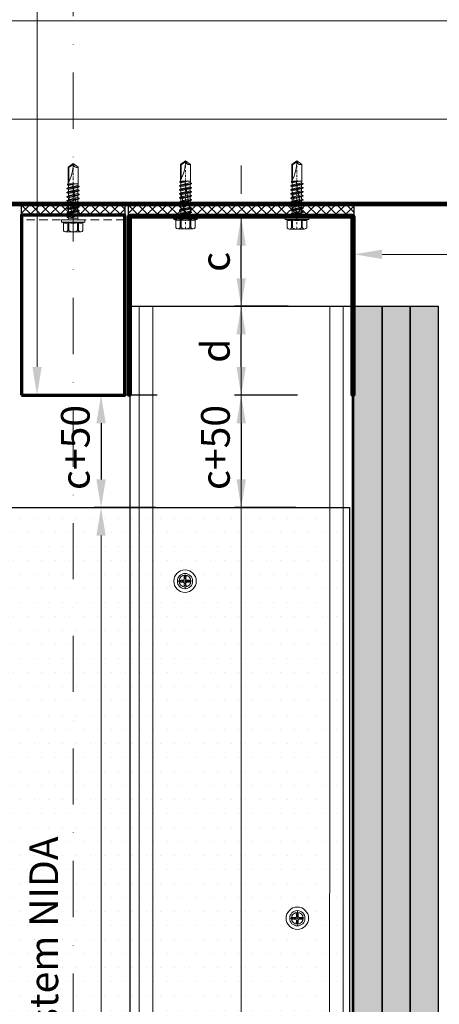
# Model space of a CAD drawing. Units: inches. Extents: x -63752 to 84410, y -23869 to 7399.
# Drawn here: x -34205 to -34019, y -12906 to -12468 of the extents above; entities that cross this region are included whole.
import ezdxf
from ezdxf import colors
from ezdxf.entities.mleader import LeaderData, LeaderLine
from ezdxf.math import Vec2, Vec3

# ---------------------------------------------------------------- set-up
doc = ezdxf.new("R2010")
doc.units = ezdxf.units.IN
doc.header["$MEASUREMENT"] = 0
doc.linetypes.add('DASHDOT', pattern=[1, 0.5, -0.25, 0, -0.25])
doc.linetypes.add('DASHED', pattern=[19.05, 12.7, -6.35])
doc.layers.get('0').update_dxf_attribs({"color": 255})
for name, color, linetype, lineweight in [('00_M COTE', 7, 'Continuous', 9), ('S_AXE', 103, 'DASHDOT', 13), ('S_IZOLATIE', 50, 'Continuous', 15), ('S_PIESA 2', 11, 'Continuous', 30), ('S_PIESA 3', 107, 'Continuous', 70), ('S_PLACI NIDA', 1, 'Continuous', 30), ('S_PROFIL 1', 170, 'Continuous', 70), ('S_SURUBURI DIBLURI', 30, 'Continuous', 18), ('S_TEXT', 255, 'Continuous', 13)]:
    doc.layers.add(name, color=color, linetype=linetype, lineweight=lineweight)
doc.styles.add('1_5 RUBRIK', font='txt', dxfattribs={"height": 12.75})
doc.linetypes.add('BATTING', pattern='A,0.0001,-0.1,[134,ltypeshp.shx,S=0.1,R=0,X=-0.1,Y=0],-0.2,[134,ltypeshp.shx,S=0.1,R=180,X=0.1,Y=0],-0.1', length=0.4001)
doc.dimstyles.new('1_5 DIM', dxfattribs={"dimscale": 5, "dimtxt": 12.75, "dimasz": 2.5, "dimexe": 0.6, "dimexo": 3, "dimgap": 1, "dimtad": 1, "dimzin": 9, "dimdsep": 46, "dimtxsty": '1_5 RUBRIK', "dimcen": 0, "dimdle": 0.025, "dimclrt": 256, "dimazin": 2, "dimtfac": 1, "dimtmove": 1, "dimatfit": 1, "dimfxl": 5, "dimfxlon": 1, "dimtolj": 1, "dimtzin": 9, "dimarcsym": 0})

# ---------------------------------------------------------------- blocks, each defined once
blk = doc.blocks.new('NIDA Metal UW 80x100x80 0_8mm - s')
at = {"layer": 'S_PIESA 3'}
blk.add_lwpolyline([(1669.43, 1067.13), (1669.43, 1146.13), (1670.23, 1146.13), (1670.23, 1067.13, 0.414214), (1670.43, 1066.93), (1768.83, 1066.93, 0.414214), (1769.03, 1067.13), (1769.03, 1146.13), (1769.83, 1146.13), (1769.83, 1067.13, -0.414214), (1768.83, 1066.13), (1670.43, 1066.13, -0.414214)], format="xyb", close=True, dxfattribs=at)
blk = doc.blocks.new('AP 221 3.5 CAP v1')
at = {"layer": 'S_AXE', "flags": 128}
for points in [[(-20356.59, 10105.75), (-20363.39, 10105.75)], [(-20359.99, 10109.15), (-20359.99, 10102.35)]]:
    blk.add_lwpolyline(points, dxfattribs=at)
at = {"layer": 'S_SURUBURI DIBLURI'}
for p, q in [((-20361, 10106.08), (-20362.27, 10106.2)), ((-20361, 10106.08), (-20362.27, 10106.2)), ((-20361, 10105.43), (-20362.27, 10105.31)), ((-20361, 10105.43), (-20362.27, 10105.31)), ((-20361.99, 10106.17), (-20361.1, 10106.17)), ((-20361.99, 10106.17), (-20361.1, 10106.17)), ((-20361.99, 10105.33), (-20361.1, 10105.33)), ((-20361.99, 10105.33), (-20361.1, 10105.33)), ((-20360.56, 10106.33), (-20361.1, 10106.17)), ((-20360.56, 10106.33), (-20361.1, 10106.17)), ((-20361, 10106.08), (-20361.1, 10106.17)), ((-20361, 10106.08), (-20361.1, 10106.17)), ((-20361, 10105.43), (-20361.1, 10105.33)), ((-20361, 10105.43), (-20361.1, 10105.33)), ((-20360.56, 10105.18), (-20361.1, 10105.33)), ((-20360.56, 10105.18), (-20361.1, 10105.33)), ((-20360.47, 10106.24), (-20361, 10106.08)), ((-20360.47, 10106.24), (-20361, 10106.08)), ((-20360.47, 10105.27), (-20361, 10105.43)), ((-20360.47, 10105.27), (-20361, 10105.43)), ((-20360.56, 10106.33), (-20360.41, 10106.86)), ((-20360.56, 10106.33), (-20360.41, 10106.86)), ((-20360.47, 10106.24), (-20360.56, 10106.33)), ((-20360.47, 10106.24), (-20360.56, 10106.33)), ((-20360.47, 10106.24), (-20360.56, 10106.33)), ((-20360.47, 10106.24), (-20360.56, 10106.33)), ((-20360.47, 10105.27), (-20360.56, 10105.18)), ((-20360.47, 10105.27), (-20360.56, 10105.18)), ((-20360.47, 10105.27), (-20360.56, 10105.18)), ((-20360.47, 10105.27), (-20360.56, 10105.18)), ((-20360.56, 10105.18), (-20360.41, 10104.64)), ((-20360.56, 10105.18), (-20360.41, 10104.64)), ((-20360.47, 10106.24), (-20360.31, 10106.77)), ((-20360.47, 10106.24), (-20360.31, 10106.77)), ((-20360.47, 10105.27), (-20360.31, 10104.74)), ((-20360.47, 10105.27), (-20360.31, 10104.74)), ((-20360.31, 10106.77), (-20360.43, 10108.04)), ((-20360.31, 10106.77), (-20360.43, 10108.04)), ((-20360.41, 10107.76), (-20360.41, 10106.86)), ((-20360.41, 10107.76), (-20360.41, 10106.86)), ((-20360.31, 10106.77), (-20360.41, 10106.86)), ((-20360.31, 10106.77), (-20360.41, 10106.86)), ((-20359.66, 10106.77), (-20359.54, 10108.04)), ((-20359.66, 10106.77), (-20359.54, 10108.04)), ((-20359.66, 10106.77), (-20359.56, 10106.86)), ((-20359.66, 10106.77), (-20359.56, 10106.86)), ((-20359.5, 10106.24), (-20359.66, 10106.77)), ((-20359.5, 10106.24), (-20359.66, 10106.77)), ((-20359.5, 10105.27), (-20359.66, 10104.74)), ((-20359.5, 10105.27), (-20359.66, 10104.74)), ((-20359.56, 10107.76), (-20359.56, 10106.86)), ((-20359.56, 10107.76), (-20359.56, 10106.86)), ((-20359.41, 10106.33), (-20359.56, 10106.86)), ((-20359.41, 10106.33), (-20359.56, 10106.86)), ((-20359.41, 10105.18), (-20359.56, 10104.64)), ((-20359.41, 10105.18), (-20359.56, 10104.64)), ((-20359.5, 10106.24), (-20359.41, 10106.33)), ((-20359.5, 10106.24), (-20359.41, 10106.33)), ((-20359.5, 10106.24), (-20359.41, 10106.33)), ((-20359.5, 10106.24), (-20358.97, 10106.08)), ((-20359.5, 10105.27), (-20358.97, 10105.43)), ((-20359.5, 10105.27), (-20359.41, 10105.18)), ((-20359.5, 10105.27), (-20359.41, 10105.18)), ((-20359.5, 10105.27), (-20359.41, 10105.18)), ((-20359.41, 10106.33), (-20358.88, 10106.17)), ((-20359.41, 10105.18), (-20358.88, 10105.33)), ((-20358.97, 10106.08), (-20357.7, 10106.2)), ((-20358.97, 10106.08), (-20358.88, 10106.17)), ((-20358.97, 10105.43), (-20357.7, 10105.31)), ((-20358.97, 10105.43), (-20358.88, 10105.33)), ((-20357.98, 10106.17), (-20358.88, 10106.17)), ((-20357.98, 10105.33), (-20358.88, 10105.33)), ((-20360.31, 10104.74), (-20360.43, 10103.47)), ((-20360.31, 10104.74), (-20360.43, 10103.47)), ((-20360.31, 10104.74), (-20360.41, 10104.64)), ((-20360.31, 10104.74), (-20360.41, 10104.64)), ((-20360.41, 10103.75), (-20360.41, 10104.64)), ((-20360.41, 10103.75), (-20360.41, 10104.64)), ((-20359.66, 10104.74), (-20359.54, 10103.47)), ((-20359.66, 10104.74), (-20359.56, 10104.64)), ((-20359.66, 10104.74), (-20359.54, 10103.47)), ((-20359.66, 10104.74), (-20359.56, 10104.64)), ((-20359.56, 10103.75), (-20359.56, 10104.64)), ((-20359.56, 10103.75), (-20359.56, 10104.64))]:
    blk.add_line(p, q, dxfattribs=at)
blk.add_circle((-20359.99, 10105.75), 3.4, dxfattribs=at)
for radius, start, end in [(2.05, 168.1594, 191.8406), (2.05, 168.1594, 191.8406), (1.07, 162.2011, 197.7989), (1.07, 162.2011, 197.7989), (2.05, 78.1594, 101.8406), (2.05, 78.1594, 101.8406), (1.07, 72.2011, 107.7989), (1.07, 72.2011, 107.7989), (1.07, 342.2011, 17.7989), (2.05, 348.1594, 11.8406), (2.05, 258.1594, 281.8406), (2.05, 258.1594, 281.8406), (1.07, 252.2011, 287.7989), (1.07, 252.2011, 287.7989)]:
    blk.add_arc((-20359.99, 10105.75), radius, start, end, dxfattribs=at)
blk = doc.blocks.new('SAIBA 4.2 4.8 V1')
at = {"layer": 'S_AXE', "flags": 128}
for points in [[(-19434.47, 10166.44), (-19437.12, 10166.44)], [(-19435.8, 10167.77), (-19435.8, 10165.12)]]:
    blk.add_lwpolyline(points, dxfattribs=at)
at = {"layer": 'S_SURUBURI DIBLURI'}
for radius in [5, 2.65]:
    blk.add_circle((-19435.8, 10166.44), radius, dxfattribs=at)
blk = doc.blocks.new('*D503')
at = {"layer": 'Defpoints', "color": 0, "transparency": 16777216}
for p in [(-34057.31, -12634.72), (-34106.71, -12684.72), (-34067.33, -12684.72)]:
    blk.add_point(p, dxfattribs=at)
at = {"layer": 'S_TEXT', "color": 0, "lineweight": -2, "transparency": 16777216}
for p, q in [((-34081.71, -12634.72), (-34109.71, -12634.72)), ((-34106.71, -12647.22), (-34106.71, -12672.22)), ((-34082.33, -12684.72), (-34109.71, -12684.72))]:
    blk.add_line(p, q, dxfattribs=at)
at = {"layer": 'S_TEXT', "color": 0, "transparency": 16777216}
for points in [[(-34108.8, -12647.22), (-34104.63, -12647.22), (-34106.71, -12634.72)], [(-34108.8, -12672.22), (-34104.63, -12672.22), (-34106.71, -12684.72)]]:
    blk.add_solid(points, dxfattribs=at)
at = {"layer": 'S_TEXT', "lineweight": 13, "transparency": 16777216, "insert": (-34118.18, -12658.03), "char_height": 12.75, "attachment_point": 5, "rotation": 90, "style": '1_5 RUBRIK'}
blk.add_mtext('\\A1;c+50', dxfattribs=at)
blk = doc.blocks.new('*D504')
at = {"layer": 'Defpoints', "color": 0, "transparency": 16777216}
for p in [(-34106.71, -12555.72), (-34070.74, -12555.72), (-34070.74, -12595.22)]:
    blk.add_point(p, dxfattribs=at)
at = {"layer": 'S_TEXT', "color": 0, "lineweight": -2, "transparency": 16777216}
for p, q in [((-34085.74, -12555.72), (-34109.71, -12555.72)), ((-34106.71, -12582.72), (-34106.71, -12568.22)), ((-34085.74, -12595.22), (-34109.71, -12595.22))]:
    blk.add_line(p, q, dxfattribs=at)
at = {"layer": 'S_TEXT', "color": 0, "transparency": 16777216}
for points in [[(-34108.8, -12568.22), (-34104.63, -12568.22), (-34106.71, -12555.72)], [(-34108.8, -12582.72), (-34104.63, -12582.72), (-34106.71, -12595.22)]]:
    blk.add_solid(points, dxfattribs=at)
at = {"layer": 'S_TEXT', "lineweight": 13, "transparency": 16777216, "insert": (-34118.18, -12575.47), "char_height": 12.75, "attachment_point": 5, "rotation": 90, "style": '1_5 RUBRIK'}
blk.add_mtext('\\A1;c', dxfattribs=at)
blk = doc.blocks.new('*D505')
at = {"layer": 'Defpoints', "color": 0, "transparency": 16777216}
for p in [(-34106.71, -12595.22), (-34070.74, -12595.22), (-34057.31, -12634.72)]:
    blk.add_point(p, dxfattribs=at)
at = {"layer": 'S_TEXT', "color": 0, "lineweight": -2, "transparency": 16777216}
for p, q in [((-34085.74, -12595.22), (-34109.71, -12595.22)), ((-34106.71, -12622.22), (-34106.71, -12607.72)), ((-34081.71, -12634.72), (-34109.71, -12634.72))]:
    blk.add_line(p, q, dxfattribs=at)
at = {"layer": 'S_TEXT', "color": 0, "transparency": 16777216}
for points in [[(-34108.8, -12607.72), (-34104.63, -12607.72), (-34106.71, -12595.22)], [(-34108.8, -12622.22), (-34104.63, -12622.22), (-34106.71, -12634.72)]]:
    blk.add_solid(points, dxfattribs=at)
at = {"layer": 'S_TEXT', "lineweight": 13, "transparency": 16777216, "insert": (-34118.2, -12614.97), "char_height": 12.75, "attachment_point": 5, "rotation": 90, "style": '1_5 RUBRIK'}
blk.add_mtext('\\A1;d', dxfattribs=at)
blk = doc.blocks.new('JT365525')
at = {"layer": 'S_AXE', "ltscale": 2}
blk.add_line((0, 5.3), (0, -25), dxfattribs=at)
at = {"layer": 'S_SURUBURI DIBLURI'}
for p, q in [((-4.35, 4.7), (-4.35, 1.33)), ((3.37, 5.3), (-3.37, 5.3)), ((-2.38, 4.7), (-2.38, 1.33)), ((-1.98, 4.7), (-1.98, 1.33)), ((1.98, 4.7), (1.98, 1.33)), ((2.38, 4.7), (2.38, 1.33)), ((4.36, 4.7), (4.36, 1.33)), ((-5.25, 0.86), (-5.25, 0.2)), ((5.19, 1), (-5.19, 1)), ((-4.35, 1.33), (-5.12, 1.05)), ((5.05, 0), (-5.05, 0)), ((-1.98, 1.33), (-2.38, 1.33)), ((2.38, 1.33), (1.98, 1.33)), ((5.12, 1.05), (4.36, 1.33)), ((5.25, 0.86), (5.25, 0.2)), ((2.73, -1.17), (-2.73, -2.12)), ((2.73, -1.32), (-2.73, -2.27)), ((-2.08, -1.74), (-2.73, -2.12)), ((-2.73, -2.12), (-2.73, -2.27)), ((-2.08, -2.64), (-2.73, -2.27)), ((2.73, -2.98), (-2.73, -3.93)), ((2.73, -3.13), (-2.73, -4.08)), ((-2.08, -3.55), (-2.73, -3.93)), ((-2.73, -3.93), (-2.73, -4.08)), ((-2.08, -4.45), (-2.73, -4.08)), ((0.28, -16), (-2.19, -2)), ((-2.08, -0.67), (-2.08, -1.74)), ((2.09, -0.67), (-2.08, -0.67)), ((2.09, -0.8), (-2.08, -1.74)), ((0, -2.17), (-2.08, -2.64)), ((2.09, -2.61), (-2.08, -3.55)), ((-2.08, -2.64), (-2.08, -3.55)), ((0, -3.98), (-2.08, -4.45)), ((2.09, -1.69), (0, -2.17)), ((2.09, -3.5), (0, -3.98)), ((2.2, -12.48), (0.22, -1.22)), ((2.09, -0.67), (2.09, -0.8)), ((2.73, -1.17), (2.09, -0.8)), ((2.73, -1.32), (2.09, -1.69)), ((2.09, -1.69), (2.09, -2.61)), ((2.73, -2.98), (2.09, -2.61)), ((2.73, -3.13), (2.09, -3.5)), ((2.09, -3.5), (2.09, -4.42)), ((2.73, -1.17), (2.73, -1.32)), ((2.73, -2.98), (2.73, -3.13)), ((2.73, -4.79), (-2.73, -5.74)), ((2.73, -4.94), (-2.73, -5.89)), ((-2.08, -5.36), (-2.73, -5.74)), ((-2.73, -5.74), (-2.73, -5.89)), ((-2.08, -6.26), (-2.73, -5.89)), ((2.73, -6.6), (-2.73, -7.55)), ((2.73, -6.75), (-2.73, -7.7)), ((-2.08, -7.17), (-2.73, -7.55)), ((-2.73, -7.55), (-2.73, -7.7)), ((-2.08, -8.07), (-2.73, -7.7)), ((2.73, -8.41), (-2.73, -9.36)), ((2.73, -8.56), (-2.73, -9.51)), ((2.09, -4.42), (-2.08, -5.36)), ((-2.08, -4.45), (-2.08, -5.36)), ((0, -5.79), (-2.08, -6.26)), ((2.09, -6.23), (-2.08, -7.17)), ((-2.08, -6.26), (-2.08, -7.17)), ((0, -7.6), (-2.08, -8.07)), ((2.09, -8.04), (-2.08, -8.98)), ((-2.08, -8.07), (-2.08, -8.98)), ((2.09, -5.31), (0, -5.79)), ((2.09, -7.12), (0, -7.6)), ((2.73, -4.79), (2.09, -4.42)), ((2.73, -4.94), (2.09, -5.31)), ((2.09, -5.31), (2.09, -6.23)), ((2.73, -6.6), (2.09, -6.23)), ((2.73, -6.75), (2.09, -7.12)), ((2.09, -7.12), (2.09, -8.04)), ((2.73, -8.41), (2.09, -8.04)), ((2.73, -8.56), (2.09, -8.93)), ((2.73, -4.79), (2.73, -4.94)), ((2.73, -6.6), (2.73, -6.75)), ((2.73, -8.41), (2.73, -8.56)), ((-2.08, -8.98), (-2.73, -9.36)), ((-2.73, -9.36), (-2.73, -9.51)), ((-2.08, -9.88), (-2.73, -9.51)), ((2.73, -10.22), (-2.73, -11.17)), ((2.73, -10.37), (-2.73, -11.32)), ((-2.08, -10.79), (-2.73, -11.17)), ((-2.73, -11.17), (-2.73, -11.32)), ((-2.08, -11.69), (-2.73, -11.32)), ((2.73, -12.03), (-2.73, -12.98)), ((2.73, -12.18), (-2.73, -13.13)), ((-2.08, -12.6), (-2.73, -12.98)), ((-2.73, -12.98), (-2.73, -13.13)), ((-2.08, -13.5), (-2.73, -13.13)), ((0, -9.41), (-2.08, -9.88)), ((2.09, -9.85), (-2.08, -10.79)), ((-2.08, -9.88), (-2.08, -10.79)), ((0, -11.22), (-2.08, -11.69)), ((2.09, -11.66), (-2.08, -12.6)), ((-2.08, -11.69), (-2.08, -12.6)), ((0, -13.03), (-2.08, -13.5)), ((2.09, -8.93), (0, -9.41)), ((2.09, -10.74), (0, -11.22)), ((2.09, -12.55), (0, -13.03)), ((2.09, -8.93), (2.09, -9.85)), ((2.73, -10.22), (2.09, -9.85)), ((2.73, -10.37), (2.09, -10.74)), ((2.09, -10.74), (2.09, -11.66)), ((2.73, -12.03), (2.09, -11.66)), ((2.73, -12.18), (2.09, -12.55)), ((2.09, -12.55), (2.09, -13.47)), ((2.73, -10.22), (2.73, -10.37)), ((2.73, -12.03), (2.73, -12.18)), ((2.73, -13.84), (-2.73, -14.79)), ((2.73, -13.99), (-2.73, -14.94)), ((-2.08, -14.41), (-2.73, -14.79)), ((-2.73, -14.79), (-2.73, -14.94)), ((-2.08, -15.31), (-2.73, -14.94)), ((-2.08, -15.31), (-2.25, -16)), ((-2.25, -16), (-2.25, -23.42)), ((2.25, -16), (-2.25, -16)), ((2.09, -13.47), (-2.08, -14.41)), ((-2.08, -13.5), (-2.08, -14.41)), ((0, -14.84), (-2.08, -15.31)), ((2.09, -15.28), (-1.1, -16)), ((2.48, -15.5), (-1.1, -16)), ((2.48, -15.77), (-1.1, -16)), ((2.09, -14.36), (0, -14.84)), ((1.9, -16.87), (1.9, -23.24)), ((2.73, -13.84), (2.09, -13.47)), ((2.73, -13.99), (2.09, -14.36)), ((2.09, -14.36), (2.09, -15.28)), ((2.48, -15.5), (2.09, -15.28)), ((2.48, -15.77), (2.25, -16)), ((2.25, -16), (2.25, -23.42)), ((2.49, -14.13), (2.41, -13.65)), ((2.48, -15.5), (2.48, -15.77)), ((2.73, -13.84), (2.73, -13.99)), ((0, -25), (-2.25, -23.42)), ((1.9, -23.24), (0, -24.57)), ((2.25, -23.42), (0, -25)), ((2.25, -23.42), (1.9, -23.24))]:
    blk.add_line(p, q, dxfattribs=at)
for centre, radius, start, end in [((-3.37, 4.19), 1.11, 27.499, 152.501), ((0, 1.74), 3.56, 56.243, 123.757), ((3.37, 4.19), 1.11, 27.499, 152.501), ((-5.05, 0.86), 0.2, 110, 180), ((-5.05, 0.2), 0.2, 180, 270), ((-3.37, -1.39), 2.89, 70, 110), ((-2.75, -0.67), 0.667, 0, 90), ((0, -9.8), 11.3, 79.9233, 100.0767), ((3.37, -1.39), 2.89, 70, 110), ((5.05, 0.2), 0.2, 270, 0), ((5.05, 0.86), 0.2, 0, 70), ((2.75, -0.67), 0.667, 90, 180), ((18.33, -25), 18.33, 151.3155, 180), ((-1.68, -25), 1.68, 0, 110)]:
    blk.add_arc(centre, radius, start, end, dxfattribs=at)
blk = doc.blocks.new('*D496')
at = {"layer": 'Defpoints', "color": 0, "transparency": 16777216}
for p in [(-34119.69, -12634.72), (-34169.09, -12684.72), (-34129.7, -12684.72)]:
    blk.add_point(p, dxfattribs=at)
at = {"layer": 'S_TEXT', "color": 0, "lineweight": -2, "transparency": 16777216}
for p, q in [((-34144.09, -12634.72), (-34172.09, -12634.72)), ((-34169.09, -12647.22), (-34169.09, -12672.22)), ((-34144.7, -12684.72), (-34172.09, -12684.72))]:
    blk.add_line(p, q, dxfattribs=at)
at = {"layer": 'S_TEXT', "color": 0, "transparency": 16777216}
for points in [[(-34171.17, -12647.22), (-34167, -12647.22), (-34169.09, -12634.72)], [(-34171.17, -12672.22), (-34167, -12672.22), (-34169.09, -12684.72)]]:
    blk.add_solid(points, dxfattribs=at)
at = {"layer": 'S_TEXT', "lineweight": 13, "transparency": 16777216, "insert": (-34180.55, -12658.03), "char_height": 12.75, "attachment_point": 5, "rotation": 90, "style": '1_5 RUBRIK'}
blk.add_mtext('\\A1;c+50', dxfattribs=at)

msp = doc.modelspace()

# ---------------------------------------------------------------- hatches: boundary and pattern name
at = {"layer": 'S_PIESA 2', "lineweight": 9}
h = msp.add_hatch(dxfattribs=at)
h.set_pattern_fill('ANSI37', color=256, scale=25, angle=90)
h.set_pattern_definition([(135, (-37526.0743, -13325.4008), (-2.2097087, -2.2097087), []), (225, (-37526.0743, -13325.4008), (2.2097087, -2.2097087), [])])
h.paths.add_polyline_path([(-34204.514, -12550.22), (-34204.514, -12554.72), (-34193.263, -12554.72), (-34193.263, -12550.22), (-34195.263, -12550.22)])
h.paths.add_polyline_path([(-34193.263, -12550.22), (-34193.263, -12554.72), (-34190.263, -12554.72), (-34190.263, -12550.22)])
h.paths.add_polyline_path([(-34190.263, -12550.22), (-34190.263, -12554.72), (-34187.263, -12554.72), (-34187.263, -12550.22)])
h.paths.add_polyline_path([(-34185.263, -12550.22), (-34187.263, -12550.22), (-34187.263, -12554.72), (-34158.514, -12554.72), (-34158.514, -12550.22)])
h = msp.add_hatch(dxfattribs=at)
h.set_pattern_fill('ANSI37', color=256, scale=25, angle=90)
h.set_pattern_definition([(135, (-37478.4743, -13325.4008), (-2.2097087, -2.2097087), []), (225, (-37478.4743, -13325.4008), (2.2097087, -2.2097087), [])])
h.paths.add_polyline_path([(-34156.914, -12550.22), (-34156.914, -12554.72), (-34145.663, -12554.72), (-34145.663, -12550.22), (-34147.663, -12550.22)])
h.paths.add_polyline_path([(-34145.663, -12550.22), (-34145.663, -12554.72), (-34142.663, -12554.72), (-34142.663, -12550.22)])
h.paths.add_polyline_path([(-34142.663, -12550.22), (-34142.663, -12554.72), (-34139.663, -12554.72), (-34139.663, -12550.22)])
h.paths.add_polyline_path([(-34137.663, -12550.22), (-34139.663, -12550.22), (-34139.663, -12554.72), (-34056.514, -12554.72), (-34056.514, -12550.22)])
at = {"layer": 'S_PLACI NIDA', "lineweight": 9}
h = msp.add_hatch(dxfattribs=at)
h.set_pattern_fill('DOTS', color=256, scale=25, angle=-1.3e-14)
h.paths.add_polyline_path([(-34056.514, -13117.467), (-34044.014, -13117.467), (-34044.014, -12595.22), (-34056.514, -12595.22)])
h = msp.add_hatch(dxfattribs=at)
h.set_pattern_fill('DOTS', color=256, scale=25, angle=-1.3e-14)
h.paths.add_polyline_path([(-34044.014, -13117.467), (-34031.514, -13117.467), (-34031.514, -12595.22), (-34044.014, -12595.22)])
h = msp.add_hatch(dxfattribs=at)
h.set_pattern_fill('DOTS', color=256, scale=25, angle=-1.3e-14)
h.paths.add_polyline_path([(-34031.514, -13117.467), (-34019.014, -13117.467), (-34019.014, -12595.22), (-34031.514, -12595.22)])
h = msp.add_hatch(dxfattribs=at)
h.set_pattern_fill('DOTS', color=256, scale=100)
h.set_pattern_definition([(0, (-19286.195, 13847.947), (3.125, 6.25), [0, -6.25])])
h.paths.add_polyline_path([(-34304.514, -12684.72), (-34058.514, -12684.72), (-34058.514, -13117.467), (-34304.514, -13117.467)])

# ---------------------------------------------------------------- linework, layer by layer
at = {"layer": 'S_IZOLATIE', "linetype": 'BATTING', "lineweight": 13, "ltscale": 75}
msp.add_line((-34106.723, -13117.467), (-34106.713, -12555.72), dxfattribs=at)
at = {"layer": 'S_IZOLATIE', "linetype": 'BATTING', "lineweight": 13, "ltscale": 80}
msp.add_lwpolyline([(-34361.014, -12511.969), (-34002.014, -12511.969)], dxfattribs=at)
at = {"layer": 'S_PIESA 2', "lineweight": 25}
for points in [[(-34204.514, -12554.72), (-34204.514, -12550.22), (-34158.514, -12550.22), (-34158.514, -12554.72)], [(-34156.914, -12554.72), (-34156.914, -12550.22), (-34056.514, -12550.22), (-34056.514, -12554.72)]]:
    msp.add_lwpolyline(points, close=True, dxfattribs=at)
at = {"layer": 'S_PIESA 3', "color": 4}
msp.add_lwpolyline([(-34204.514, -12634.72), (-34158.514, -12634.72), (-34158.514, -12554.72), (-34204.514, -12554.72)], close=True, dxfattribs=at)
at = {"layer": 'S_PIESA 3', "color": 4, "linetype": 'DASHED', "lineweight": 20, "ltscale": 0.3}
msp.add_lwpolyline([(-34204.514, -12554.72), (-34158.514, -12554.72), (-34158.514, -12556.72), (-34204.514, -12556.72)], close=True, dxfattribs=at)
at = {"layer": 'S_PLACI NIDA'}
for points in [[(-34056.514, -13117.467), (-34056.514, -12595.22), (-34044.014, -12595.22), (-34044.014, -13117.467)], [(-34044.014, -13117.467), (-34044.014, -12595.22), (-34031.514, -12595.22), (-34031.514, -13117.467)], [(-34031.514, -13117.467), (-34031.514, -12595.22), (-34019.014, -12595.22), (-34019.014, -13117.467)]]:
    msp.add_lwpolyline(points, dxfattribs=at)
msp.add_lwpolyline([(-34304.514, -12684.72), (-34058.514, -12684.72), (-34058.514, -13117.467), (-34304.514, -13117.467)], close=True, dxfattribs=at)
at = {"layer": 'S_PROFIL 1', "lineweight": 20}
msp.add_line((-34656.193, -12468.22), (-33706.835, -12468.22), dxfattribs=at)
at = {"layer": 'S_PROFIL 1', "lineweight": 50}
for p, q in [((-34656.193, -12549.22), (-33706.835, -12549.22)), ((-34656.193, -12550.22), (-33706.835, -12550.22))]:
    msp.add_line(p, q, dxfattribs=at)
at = {"layer": 'S_PROFIL 1', "lineweight": 30}
msp.add_lwpolyline([(-34156.114, -13117.467), (-34156.116, -12595.22), (-34057.316, -12595.22), (-34057.314, -13117.467)], dxfattribs=at)
at = {"layer": 'S_PROFIL 1', "lineweight": 15}
for points in [[(-34152.074, -12595.22), (-34061.292, -12595.22), (-34061.331, -13117.467), (-34152.114, -13117.467)], [(-34067.331, -13117.467), (-34146.114, -13117.467), (-34146.074, -12595.22), (-34067.292, -12595.22)]]:
    msp.add_lwpolyline(points, close=True, dxfattribs=at)
at = {"layer": 'S_TEXT', "linetype": 'DASHDOT', "lineweight": 9, "ltscale": 50}
msp.add_line((-34181.514, -13117.467), (-34181.514, -12435.448), dxfattribs=at)
at = {"layer": 'S_TEXT', "linetype": 'DASHDOT', "lineweight": 9, "ltscale": 25}
msp.add_line((-34106.714, -12532.618), (-34106.714, -13117.467), dxfattribs=at)

# ---------------------------------------------------------------- block references
at = {"color": 7}
for p, rotation in [((-34131.503, -12555.52), 180), ((-34081.882, -12555.543), 180.0536915735086), ((-34181.514, -12556.743), 180.0536915735086)]:
    msp.add_blockref('JT365525', p, dxfattribs=dict(at, rotation=rotation))
at = {"layer": 'S_TEXT', "rotation": 180}
for name, p in [('NIDA Metal UW 80x100x80 0_8mm - s', (-32387.089, -11488.592)), ('SAIBA 4.2 4.8 V1', (-53567.52, -2551.028)), ('AP 221 3.5 CAP v1', (-54491.708, -2611.718)), ('SAIBA 4.2 4.8 V1', (-53517.52, -2701.028)), ('AP 221 3.5 CAP v1', (-54441.708, -2761.718))]:
    msp.add_blockref(name, p, dxfattribs=at)

# ---------------------------------------------------------------- texts
at = {"layer": 'S_TEXT', "insert": (-34200.953, -13046.259), "char_height": 12.75, "attachment_point": 1, "rotation": 90, "style": '1_5 RUBRIK'}
msp.add_mtext_dynamic_manual_height_columns('Ax de simetrie sistem NIDA', width=274.81872, gutter_width=63.75, heights=[0], dxfattribs=at)

# ---------------------------------------------------------------- dimensions: what is measured, and where the dimension line sits
at = {"layer": 'S_TEXT', "lineweight": 13}
for base, p1, p2, text, picture, middle in [((-34106.714, -12555.72), (-34070.737, -12595.22), (-34070.737, -12555.72), 'c', '*D504', (-34106.713, -12575.47)), ((-34106.714, -12595.22), (-34057.314, -12634.72), (-34070.737, -12595.22), 'd', '*D505', (-34106.714, -12614.97)), ((-34169.088, -12684.72), (-34119.688, -12634.72), (-34129.705, -12684.72), 'c+<>', '*D496', (-34169.088, -12658.026)), ((-34106.714, -12684.72), (-34057.314, -12634.72), (-34067.331, -12684.72), 'c+<>', '*D503', (-34106.714, -12658.026))]:
    dim = msp.add_linear_dim(base=base, p1=p1, p2=p2, angle=90, text=text, dimstyle='1_5 DIM', dxfattribs=at)
    dim.commit()
    dim.dimension.update_dxf_attribs({"geometry": picture, "text_midpoint": middle, "dimtype": 160})

# ---------------------------------------------------------------- leaders
at = {"layer": '00_M COTE'}
ml = msp.add_multileader_mtext('Standard', dxfattribs=at)
ml.set_content('\\A1;Sistem Promat de etansare a rosturilor din vutele inferioare:\\PVata minerala bazaltica + Promastop CC', color=256, style='1_5 RUBRIK')
ml.set_leader_properties(color=256, linetype='ByLayer', lineweight=-1)
ml.build(insert=Vec2(0, 0))
ml.multileader.update_dxf_attribs({"has_dogleg": 0, "text_left_attachment_type": 5, "text_right_attachment_type": 5, "dogleg_length": 0, "arrow_head_size": 12.5, "scale": 5})
ctx = ml.context
ctx.base_point, ctx.scale, ctx.char_height, ctx.arrow_head_size, ctx.landing_gap_size, ctx.plane_origin = Vec3(-35668.32, -12270.225), 5, 12.75, 12.5, 5, Vec3(-35701.371, -12196.054)
ctx.left_attachment, ctx.right_attachment = 5, 5
notes = []
notes.append((ctx, [(0, (1, 1, 0), (-35668.32, -12270.225), (1, 0), 0, [(0, [(-35668.32, -12540.065), (-35668.32, -12270.225)], 0, [])])]))
ctx.mtext.insert, ctx.mtext.width, ctx.mtext.defined_height, ctx.mtext.flow_direction = Vec3(-35663.32, -12232.718), 523.74727, 82.074, 5
at = {"layer": 'S_TEXT'}
ml = msp.add_multileader_mtext('Standard', dxfattribs=at)
ml.set_content('Rigidizare - Profil NIDA Metal UW (*4), dispusa la pas de 50 cm, orientata perpendicular pe ghidaje', color=256, style='1_5 RUBRIK')
ml.set_leader_properties(color=256, linetype='ByLayer', lineweight=-1)
ml.build(insert=Vec2(0, 0))
ml.multileader.update_dxf_attribs({"has_dogleg": 0, "text_left_attachment_type": 5, "text_right_attachment_type": 6, "dogleg_length": 0, "arrow_head_size": 12.5, "scale": 5})
ctx = ml.context
ctx.base_point, ctx.scale, ctx.char_height, ctx.arrow_head_size, ctx.landing_gap_size, ctx.plane_origin = Vec3(-34197.584, -12283.421), 5, 12.75, 12.5, 5, Vec3(-34063.189, -12301.445)
ctx.left_attachment, ctx.right_attachment = 5, 6
notes.append((ctx, [(0, (1, 1, 0), (-34197.584, -12283.421), (1, 0), 0, [(0, [(-34197.584, -12634.72), (-34197.584, -12283.421)], 0, [])])]))
ctx.mtext.insert, ctx.mtext.width, ctx.mtext.defined_height, ctx.mtext.flow_direction = Vec3(-34192.584, -12244.368), 440.45394, 108.837, 5
ml = msp.add_multileader_mtext('Standard', dxfattribs=at)
ml.set_content('Fixare mecanica perete\\PNIDA system SL - structura suport (*1):\\PSuruburi @ 25 cm dispuse in zig-zag fata de axul ghidajului', color=256, style='1_5 RUBRIK')
ml.set_leader_properties(color=256, linetype='ByLayer', lineweight=-1)
ml.build(insert=Vec2(0, 0))
ml.multileader.update_dxf_attribs({"has_dogleg": 0, "text_left_attachment_type": 5, "text_right_attachment_type": 6, "dogleg_length": 0, "arrow_head_size": 12.5, "scale": 5})
ctx = ml.context
ctx.base_point, ctx.scale, ctx.char_height, ctx.arrow_head_size, ctx.landing_gap_size, ctx.plane_origin = Vec3(-33090.947, -12347.564), 5, 12.75, 12.5, 5, Vec3(-32793.257, -12377.39)
ctx.left_attachment, ctx.right_attachment, ctx.text_align_type = 5, 6, 2
notes.append((ctx, [(1, (1, 1, 0), (-32759.859, -12282.106), (-1, 0), 0, [(0, [(-32759.859, -12546.352), (-32759.859, -12282.106)], 0, [])])]))
ctx.mtext.insert, ctx.mtext.width, ctx.mtext.defined_height, ctx.mtext.alignment, ctx.mtext.flow_direction = Vec3(-32764.859, -12265.921), 333.59108, 84.652, 3, 5
ml = msp.add_multileader_mtext('Standard', dxfattribs=at)
ml.set_content('Rigidizare - Profil NIDA Metal UW (*4), dispusa la pas de 50 cm, orientata perpendicular pe ghidaje', color=256, style='1_5 RUBRIK')
ml.set_leader_properties(color=256, linetype='ByLayer', lineweight=-1)
ml.build(insert=Vec2(0, 0))
ml.multileader.update_dxf_attribs({"has_dogleg": 0, "text_left_attachment_type": 5, "text_right_attachment_type": 6, "dogleg_length": 0, "arrow_head_size": 12.5, "scale": 5})
ctx = ml.context
ctx.base_point, ctx.scale, ctx.char_height, ctx.arrow_head_size, ctx.landing_gap_size, ctx.plane_origin = Vec3(-35614.11, -12344.557), 5, 12.75, 12.5, 5, Vec3(-35479.716, -12329.541)
ctx.left_attachment, ctx.right_attachment = 5, 6
notes.append((ctx, [(0, (1, 1, 0), (-35614.11, -12344.557), (1, 0), 0, [(0, [(-35614.11, -12662.816), (-35614.11, -12344.557)], 0, [])])]))
ctx.mtext.insert, ctx.mtext.width, ctx.mtext.defined_height, ctx.mtext.flow_direction = Vec3(-35609.11, -12284.164), 295.956, 108.837, 5
ml = msp.add_multileader_mtext('Standard', dxfattribs=at)
ml.set_content('Placare tripla cu gips-carton SINIAT,\\Pcu rol de protectie a fasiilor din tabla otel,\\PAutoperforante 221, NIDA Profesional.', color=256, style='1_5 RUBRIK')
ml.set_leader_properties(color=256, linetype='ByLayer', lineweight=-1)
ml.build(insert=Vec2(0, 0))
ml.multileader.update_dxf_attribs({"has_dogleg": 0, "text_left_attachment_type": 5, "text_right_attachment_type": 6, "dogleg_length": 0, "arrow_head_size": 12.5, "scale": 5})
ctx = ml.context
ctx.base_point, ctx.scale, ctx.char_height, ctx.arrow_head_size, ctx.landing_gap_size, ctx.plane_origin = Vec3(-32657.846, -12346.287), 5, 12.75, 12.5, 5, Vec3(-32330.083, -12288.465)
ctx.left_attachment, ctx.right_attachment, ctx.text_align_type = 5, 6, 2
notes.append((ctx, [(1, (1, 1, 0), (-32297.032, -12303.608), (-1, 0), 0, [(0, [(-32297.032, -12578.316), (-32297.032, -12303.608)], 0, [])])]))
ctx.mtext.insert, ctx.mtext.width, ctx.mtext.alignment, ctx.mtext.flow_direction = Vec3(-32302.032, -12287.441), 361.74544, 3, 5
ml = msp.add_multileader_mtext('Standard', dxfattribs=at)
ml.set_content('\\A1;Profil de ghidaj\\PNIDA Metal UW (*4)', color=256, style='1_5 RUBRIK')
ml.set_leader_properties(color=256, linetype='ByLayer', lineweight=-1)
ml.build(insert=Vec2(0, 0))
ml.multileader.update_dxf_attribs({"has_dogleg": 0, "text_left_attachment_type": 6, "text_right_attachment_type": 6, "dogleg_length": 0, "arrow_head_size": 12.5, "scale": 5})
ctx = ml.context
ctx.base_point, ctx.scale, ctx.char_height, ctx.arrow_head_size, ctx.landing_gap_size, ctx.plane_origin = Vec3(-33944.395, -12572.107), 5, 12.75, 12.5, 5, Vec3(-33927.678, -12636.477)
ctx.left_attachment, ctx.right_attachment = 6, 6
notes.append((ctx, [(0, (1, 1, 0), (-33944.395, -12572.107), (1, 0), 0, [(0, [(-34056.514, -12572.107), (-33944.395, -12572.107)], 0, [])])]))
ctx.mtext.insert, ctx.mtext.width, ctx.mtext.flow_direction = Vec3(-33939.395, -12556.102), 326.46521, 5
ml = msp.add_multileader_mtext('Standard', dxfattribs=at)
ml.set_content('\\A1;Profil de ghidaj\\PNIDA Metal UW (*4)', color=256, style='1_5 RUBRIK')
ml.set_leader_properties(color=256, linetype='ByLayer', lineweight=-1)
ml.build(insert=Vec2(0, 0))
ml.multileader.update_dxf_attribs({"has_dogleg": 0, "text_left_attachment_type": 5, "text_right_attachment_type": 6, "dogleg_length": 0, "arrow_head_size": 12.5, "scale": 5})
ctx = ml.context
ctx.base_point, ctx.scale, ctx.char_height, ctx.arrow_head_size, ctx.landing_gap_size, ctx.plane_origin = Vec3(-35380.155, -12680.119), 5, 12.75, 12.5, 5, Vec3(-35371.79, -12660.585)
ctx.left_attachment, ctx.right_attachment = 5, 6
notes.append((ctx, [(0, (1, 1, 0), (-35380.155, -12680.119), (1, 0), 0, [(0, [(-35500.626, -12596.215), (-35380.155, -12680.119)], 0, [])])]))
ctx.mtext.insert, ctx.mtext.width, ctx.mtext.flow_direction = Vec3(-35375.155, -12641.192), 343.36858, 5
ml = msp.add_multileader_mtext('Standard', dxfattribs=at)
ml.set_content('Limita superioara straif placa', color=256, style='1_5 RUBRIK')
ml.set_leader_properties(color=256, linetype='ByLayer', lineweight=-1)
ml.build(insert=Vec2(0, 0))
ml.multileader.update_dxf_attribs({"has_dogleg": 0, "text_left_attachment_type": 5, "text_right_attachment_type": 6, "dogleg_length": 0, "arrow_head_size": 12.5, "scale": 5})
ctx = ml.context
ctx.base_point, ctx.scale, ctx.char_height, ctx.arrow_head_size, ctx.landing_gap_size, ctx.plane_origin = Vec3(-33953.586, -12977.085), 5, 12.75, 12.5, 10, Vec3(-34186.758, -13116.847)
ctx.left_attachment, ctx.right_attachment = 5, 6
notes.append((ctx, [(0, (1, 1, 0), (-33953.586, -12977.085), (1, 0), 0, [(0, [(-34169.088, -12684.72), (-34169.088, -12977.085)], 0, [])])]))
ctx.mtext.insert, ctx.mtext.width, ctx.mtext.flow_direction = Vec3(-33943.586, -12960.828), 254.58066, 5
ml = msp.add_multileader_mtext('Standard', dxfattribs=at)
ml.set_content('Vata minerala (*3)', color=256, style='1_5 RUBRIK')
ml.set_leader_properties(color=256, linetype='ByLayer', lineweight=-1)
ml.build(insert=Vec2(0, 0))
ml.multileader.update_dxf_attribs({"has_dogleg": 0, "text_left_attachment_type": 5, "text_right_attachment_type": 6, "dogleg_length": 0, "arrow_head_size": 12.5, "scale": 5})
ctx = ml.context
ctx.base_point, ctx.scale, ctx.char_height, ctx.arrow_head_size, ctx.landing_gap_size, ctx.plane_origin = Vec3(-35380.155, -12716.925), 5, 12.75, 12.5, 5, Vec3(-35358.922, -12697.39)
ctx.left_attachment, ctx.right_attachment = 5, 6
notes.append((ctx, [(0, (1, 1, 0), (-35380.155, -12716.925), (1, 0), 0, [(0, [(-35455.876, -12716.925), (-35350.384, -12716.925)], 0, [])])]))
ctx.mtext.insert, ctx.mtext.width, ctx.mtext.flow_direction = Vec3(-35375.155, -12699.337), 356.23604, 5
ml = msp.add_multileader_mtext('Standard', dxfattribs=at)
ml.set_content('Limita superioara straif placa', color=256, style='1_5 RUBRIK')
ml.set_leader_properties(color=256, linetype='ByLayer', lineweight=-1)
ml.build(insert=Vec2(0, 0))
ml.multileader.update_dxf_attribs({"has_dogleg": 0, "text_left_attachment_type": 5, "text_right_attachment_type": 6, "dogleg_length": 0, "arrow_head_size": 12.5, "scale": 5})
ctx = ml.context
ctx.base_point, ctx.scale, ctx.char_height, ctx.arrow_head_size, ctx.landing_gap_size, ctx.plane_origin = Vec3(-35393.628, -12999.988), 5, 12.75, 12.5, 10, Vec3(-35630.87, -13238.252)
ctx.left_attachment, ctx.right_attachment = 5, 6
notes.append((ctx, [(0, (1, 1, 0), (-35393.628, -12999.988), (1, 0), 0, [(0, [(-35613.199, -12712.816), (-35613.199, -12999.988)], 0, [])])]))
ctx.mtext.insert, ctx.mtext.width, ctx.mtext.flow_direction = Vec3(-35383.628, -12983.731), 253.46071, 5
ml = msp.add_multileader_mtext('Standard', dxfattribs=at)
ml.set_content('\\A1;Placare laterala,\\P3x placa gips-carton SINIAT, NIDA Metal CD60 & UD30,\\P\\pxql;Banda etansare, Autofiletante 212, {\\A0;Autoperforante 4.2x13 FLAT HEAD\\P\\pq*;}NIDA Boardfix, NIDA Profesional,\\PBanda din fibra de sticla,\\PFixare mecanica (*1)', color=256, style='1_5 RUBRIK')
ml.set_leader_properties(color=256, linetype='ByLayer', lineweight=-1)
ml.build(insert=Vec2(0, 0))
ml.multileader.update_dxf_attribs({"has_dogleg": 0, "text_left_attachment_type": 6, "text_right_attachment_type": 6, "dogleg_length": 0, "arrow_head_size": 12.5, "scale": 5})
ctx = ml.context
ctx.base_point, ctx.scale, ctx.char_height, ctx.arrow_head_size, ctx.landing_gap_size, ctx.plane_origin = Vec3(-35386.542, -12779.222), 5, 12.75, 12.5, 5, Vec3(-35410.928, -12736.911)
ctx.left_attachment, ctx.right_attachment = 6, 6
notes.append((ctx, [(0, (1, 1, 0), (-35386.542, -12779.222), (1, 0), 0, [(0, [(-35419.635, -12779.222), (-35386.542, -12779.222)], 0, [])])]))
ctx.mtext.insert, ctx.mtext.width, ctx.mtext.defined_height, ctx.mtext.flow_direction = Vec3(-35381.542, -12763.217), 267.404, 376.052, 5
for ctx, leaders in notes:
    for number, flags, end, landing, length, lines in leaders:
        leader = LeaderData()
        leader.index, (leader.has_last_leader_line, leader.has_dogleg_vector, leader.attachment_direction) = number, flags
        leader.last_leader_point, leader.dogleg_vector, leader.dogleg_length = Vec3(end), Vec3(landing), length
        for number, points, colour, breaks in lines:
            line = LeaderLine()
            line.index, line.vertices, line.color, line.breaks = number, Vec3.list(points), colors.encode_raw_color(colour), breaks
            leader.lines.append(line)
        ctx.leaders.append(leader)

doc.saveas('drawing.dxf')
